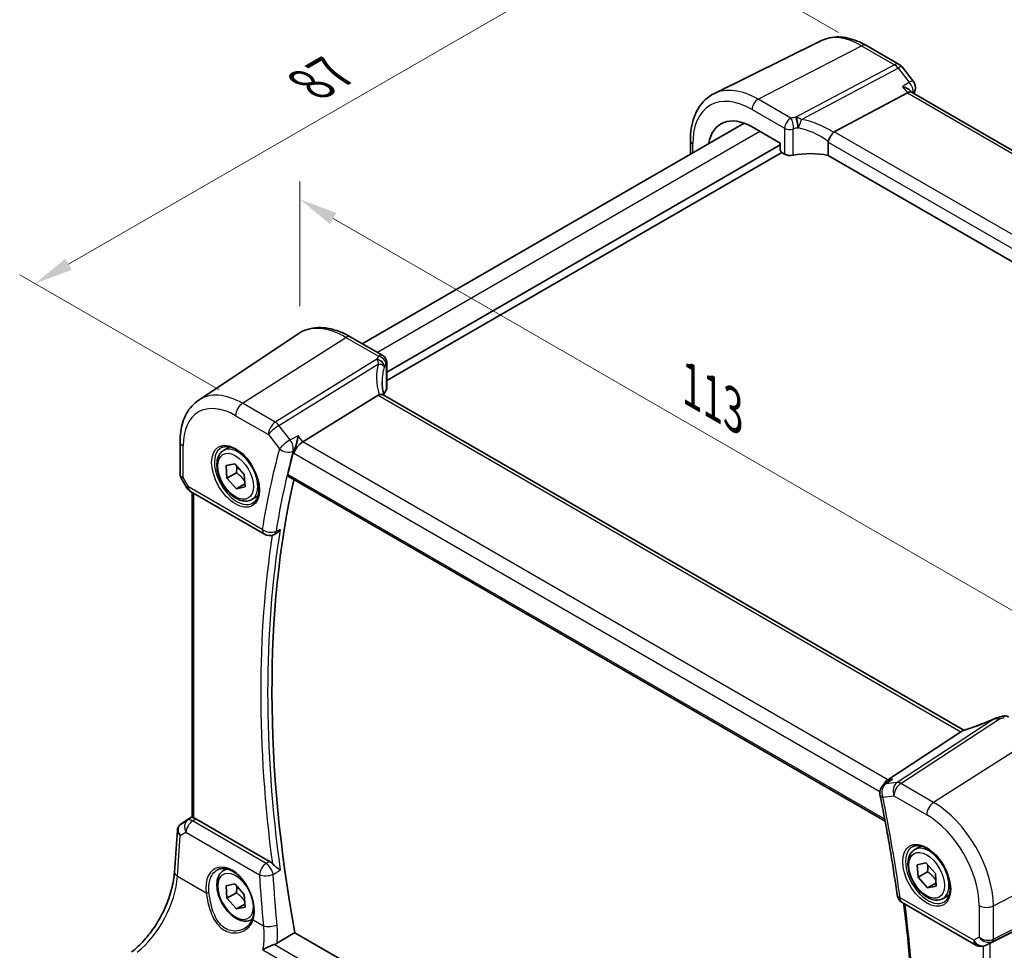
# Model space of a CAD drawing. Units: millimetres. Extents: x 22 to 3385, y 12 to 714.
# Drawn here: x 79 to 175, y 201 to 291 of the extents above; entities that cross this region are included whole.
import ezdxf

# ---------------------------------------------------------------- set-up
doc = ezdxf.new("R2010")
doc.units = ezdxf.units.MM
doc.header["$LTSCALE"] = 1.5
doc.layers.get('Defpoints').update_dxf_attribs({"lineweight": 25})
for name, color, linetype, lineweight in [('Dimension (ISO)', 7, 'Continuous', 18), ('Visible (ISO)', 7, 'Continuous', 35), ('Visible Narrow (ISO)', 7, 'Continuous', 25)]:
    doc.layers.add(name, color=color, linetype=linetype, lineweight=lineweight)
doc.styles.add('Note Text (TK)', font='MS PGothic.ttf')
doc.dimstyles.new('Default - Method 1b (TK)', dxfattribs={"dimscale": 1.5, "dimtxt": 2.5, "dimasz": 2.5, "dimexe": 1, "dimexo": 1.5, "dimgap": 1, "dimtad": 1, "dimtoh": 1, "dimrnd": 1e-08, "dimdsep": 46, "dimtxsty": 'Note Text (TK)', "dimcen": 0.09, "dimdle": 5, "dimclrd": 100, "dimclre": 100, "dimclrt": 7, "dimadec": 1, "dimazin": 1, "dimtfac": 1, "dimtmove": 0, "dimatfit": 3, "dimfxl": 1, "dimtolj": 1, "dimlwd": -1, "dimlwe": -1, "dimarcsym": 0})

# ---------------------------------------------------------------- blocks, each defined once
blk = doc.blocks.new('*D4')
at = {"layer": 'Defpoints', "color": 0}
for p in [(106.273, 274.036), (106.273, 261.057), (184.259, 210.861)]:
    blk.add_point(p, dxfattribs=at)
at = {"layer": 'Dimension (ISO)', "color": 100}
for p, q in [((106.273, 263.655), (106.273, 275.768)), ((181.011, 230.886), (109.521, 272.161)), ((184.259, 213.459), (184.259, 230.743))]:
    blk.add_line(p, q, dxfattribs=at)
for points in [[(109.833, 272.702), (109.208, 271.62), (106.273, 274.036)], [(181.324, 231.427), (180.699, 230.345), (184.259, 229.011)]]:
    blk.add_solid(points, dxfattribs=at)
at = {"layer": 'Dimension (ISO)', "color": 7, "insert": (143.686, 256.322), "char_height": 3.75, "attachment_point": 4, "rotation": 330, "style": 'Note Text (TK)'}
blk.add_mtext('\\A1;{\\Q-30.000;\\W0.816;\\H0.816x; \\fＭＳ Ｐゴシック|b0|i0;\\H3.7310;113}', dxfattribs=at)
blk = doc.blocks.new('*D5')
at = {"layer": 'Defpoints', "color": 0}
for p in [(160.881, 288.948), (80.55, 265.839), (100.703, 254.204)]:
    blk.add_point(p, dxfattribs=at)
at = {"layer": 'Dimension (ISO)', "color": 100}
for p, q in [((158.631, 290.247), (139.228, 301.449)), ((137.481, 298.708), (83.798, 267.714)), ((98.453, 255.503), (79.05, 266.705))]:
    blk.add_line(p, q, dxfattribs=at)
for points in [[(137.168, 299.249), (137.793, 298.167), (140.728, 300.583)], [(83.485, 268.255), (84.11, 267.173), (80.55, 265.839)]]:
    blk.add_solid(points, dxfattribs=at)
at = {"layer": 'Dimension (ISO)', "color": 7, "insert": (106.675, 284.809), "char_height": 3.75, "attachment_point": 4, "rotation": 30, "style": 'Note Text (TK)'}
blk.add_mtext('\\A1;{\\H0.816x;\\Q-30;\\W0.816; \\H3.731;87}', dxfattribs=at)

msp = doc.modelspace()

# ---------------------------------------------------------------- linework, layer by layer
at = {"layer": 'Visible (ISO)'}
for p, q in [((156.9302, 289.4375), (146.5236, 284.2886)), ((161.3438, 288.9771), (164.5293, 287.138)), ((164.815, 286.8906), (165.8976, 285.5155)), ((158.2177, 280.5871), (165.3328, 284.3791)), ((165.7669, 284.425), (165.6919, 284.5202)), ((222.5621, 251.6343), (165.7387, 284.4413)), ((149.4638, 281.4253), (112.3485, 259.9968)), ((150.2372, 281.0598), (152.9783, 279.4773)), ((144.2351, 279.7551), (144.2351, 278.4065)), ((152.9783, 279.4773), (152.9783, 278.8238)), ((157.6311, 279.5861), (157.6311, 278.2956)), ((152.9783, 279.314), (114.7263, 257.2291)), ((153.1197, 278.5791), (114.7263, 256.4126)), ((153.1195, 278.5792), (153.3975, 278.4187)), ((214.0324, 245.7323), (157.6311, 278.2956)), ((96.4478, 254.518), (106.1103, 260.9559)), ((111.1807, 260.6711), (114.3452, 258.8441)), ((114.7263, 258.1741), (114.7263, 255.6495)), ((113.8936, 254.9965), (106.5689, 250.4517)), ((170.8222, 222.4345), (114.3815, 255.0205)), ((94.6397, 250.4655), (94.6397, 247.2762)), ((98.8698, 249.6168), (99.4696, 249.9631)), ((99.1106, 248.1504), (99.9506, 248.3348)), ((99.1927, 246.9283), (99.1106, 248.1504)), ((99.9506, 248.3348), (100.8726, 247.2972)), ((94.7139, 246.9994), (95.2946, 245.9937)), ((100.1119, 247.459), (99.1927, 246.9283)), ((100.1147, 245.8907), (99.1927, 246.9283)), ((100.8726, 247.2972), (100.9547, 246.0751)), ((105.1664, 247.0788), (163.1675, 213.5919)), ((100.9353, 246.3644), (100.1147, 245.8907)), ((100.9547, 246.0751), (100.1147, 245.8907)), ((95.6606, 245.6277), (102.8298, 241.4885)), ((95.8278, 213.9764), (95.8278, 245.5311)), ((101.6198, 244.8537), (102.2196, 245.2)), ((103.7044, 241.4273), (103.8333, 241.4794)), ((170.541, 222.2911), (163.4259, 217.6253)), ((163.5413, 217.4882), (163.0723, 217.159)), ((94.7268, 213.3122), (95.8278, 214.0473)), ((103.3344, 209.6889), (96.1614, 213.8302)), ((94.0956, 208.6512), (94.3751, 212.7238)), ((166.0449, 210.8332), (166.6447, 211.1795)), ((98.8698, 208.792), (99.1582, 208.9585)), ((166.2857, 209.3668), (167.1257, 209.5513)), ((166.3678, 208.1447), (166.2857, 209.3668)), ((167.287, 208.6755), (166.3678, 208.1447)), ((167.1257, 209.5513), (168.0478, 208.5136)), ((167.2899, 207.1071), (166.3678, 208.1447)), ((168.0478, 208.5136), (168.1298, 207.2916)), ((99.1106, 207.3256), (99.9506, 207.51)), ((99.1927, 206.1035), (99.1106, 207.3256)), ((99.9506, 207.51), (100.8726, 206.4724)), ((168.1104, 207.5809), (167.2899, 207.1071)), ((168.1298, 207.2916), (167.2899, 207.1071)), ((183.5519, 206.7937), (173.3685, 201.7424)), ((100.1119, 206.6342), (99.1927, 206.1035)), ((100.1147, 205.0659), (99.1927, 206.1035)), ((100.8726, 206.4724), (100.9547, 205.2503)), ((168.7949, 206.0701), (169.3947, 206.4164)), ((100.9353, 205.5396), (100.1147, 205.0659)), ((100.9547, 205.2503), (100.1147, 205.0659)), ((164.8248, 205.6957), (171.9941, 201.5565)), ((101.6198, 204.0288), (101.6679, 204.0567)), ((163.2448, 169.5882), (105.7923, 202.7585)), ((173.123, 201.6172), (172.9345, 201.5248))]:
    msp.add_line(p, q, dxfattribs=at)
for centre, start, end in [((164.0293, 286.272), 38.213211, 60), ((165.1119, 284.8969), 344.969466, 38.213211), ((96.1606, 246.4937), 210, 240), ((103.3298, 242.3545), 240, 291.99887), ((163.6468, 216.3405), 125.067654, 191.583364), ((165.3248, 206.5617), 187.825515, 240), ((172.4941, 202.4225), 240, 296.132973)]:
    msp.add_arc(centre, 1, start, end, dxfattribs=at)
for centre, major_axis, ratio, start_param, end_param in [((165.1002, 283.6552), (-0.6647, -0.7675), 0.4049701, 3.219372, 3.9524103), ((150.2372, 276.0984), (-3.0382, 5.2624), 0.5773503, 5.4977871, 6.8875838), ((159.1326, 279.3723), (-0.9551, 1.1882), 0.4077635, 6.2060149, 6.3452907), ((153.1199, 278.7425), (-0.1, 0.1732), 0.5789338, 0.7867677, 2.354825), ((156.1588, 275.726), (-4.9986, 0.2157), 0.5463791, 4.4370763, 5.1344138), ((153.9278, 278.6928), (0.7498, -0.0324), 0.5463791, 3.9505674, 5.1344138), ((113.9763, 255.6268), (-0.7497, -0.0359), 0.6067281, 2.7140749, 3.1125231), ((114.8677, 253.816), (-1.0133, 1.1515), 0.4348096, 6.0710661, 6.2103419), ((119.2759, 254.4316), (4.9979, 0.2395), 0.6067281, 2.7140749, 2.8541302), ((106.4103, 249.7706), (0.6647, 0.7675), 0.4049701, 0.9155374, 2.4339738), ((187.4389, 177.0528), (59.8493, -103.662), 0.5773503, 3.66667, 3.6926378), ((188.146, 177.4611), (-59.8056, 103.5863), 0.5773503, 0.5612339, 1.0152381), ((174.2883, 222.2639), (-1.6685, -0.7017), 0.7743441, 4.4785499, 4.5027874), ((172.5957, 226.3142), (4.9857, 0.2493), 0.5651511, 5.0002562, 5.0925752), ((169.6261, 222.2013), (1.069, 0.2823), 0.2323085, 5.6752882, 5.814564), ((163.6585, 216.7184), (0.2082, 1.0047), 0.7002471, 0.6102703, 1.2922083), ((96.1606, 213.0111), (0.4979, -0.8688), 0.5780155, 2.3593436, 2.6271046), ((94.9375, 213.43), (0.361, 0.2281), 0.0367753, 2.1706707, 2.247275), ((173.0339, 201.5477), (0.4999, 0.2676), 0.0332701, 0.8199497, 1.2688372)]:
    msp.add_ellipse(centre, major_axis=major_axis, ratio=ratio, start_param=start_param, end_param=end_param, dxfattribs=at)
for points, knots in [([(161.3438, 288.9771), (161.052, 289.1456), (160.7559, 289.2914), (160.1588, 289.5322), (159.8576, 289.6273), (159.2539, 289.7607), (158.9512, 289.799), (158.3509, 289.8116), (158.0532, 289.7857), (157.4746, 289.664), (157.1939, 289.568), (156.9302, 289.4375)], [1.57079633, 1.57079633, 1.57079633, 1.57079633, 1.72046268, 1.72046268, 1.87012904, 1.87012904, 2.01979539, 2.01979539, 2.16946175, 2.16946175, 2.31912811, 2.31912811, 2.31912811, 2.31912811]), ([(144.2351, 279.7551), (144.2351, 280.1582), (144.2638, 280.5495), (144.3814, 281.2997), (144.4703, 281.6588), (144.7114, 282.3351), (144.8637, 282.6524), (145.2334, 283.2326), (145.4509, 283.4953), (145.9462, 283.9494), (146.2239, 284.1403), (146.5236, 284.2886)], [3.14159265, 3.14159265, 3.14159265, 3.14159265, 3.30608556, 3.30608556, 3.47057847, 3.47057847, 3.63507138, 3.63507138, 3.79956429, 3.79956429, 3.9640572, 3.9640572, 3.9640572, 3.9640572]), ([(164.8703, 284.9666), (164.8721, 284.9661), (164.874, 284.9656), (165.0575, 284.9164), (165.2281, 284.8511), (165.492, 284.7067), (165.5953, 284.6311), (165.677, 284.5387), (165.6846, 284.5295), (165.6919, 284.5202)], [-0.15726589, -0.15726589, -0.15726589, -0.15726589, -0.15666282, -0.15666282, -0.09765528, -0.09765528, -0.04903757, -0.04903757, -0.04373555, -0.04373555, -0.04373555, -0.04373555]), ([(157.6401, 279.653), (157.6582, 279.7181), (157.6842, 279.7883), (157.7479, 279.9329), (157.7847, 280.0059), (157.8741, 280.1648), (157.9272, 280.2483), (158.0387, 280.4052), (158.0958, 280.4759), (158.1493, 280.5341)], [-0.11173277, -0.11173277, -0.11173277, -0.11173277, -0.08594101, -0.08594101, -0.06091763, -0.06091763, -0.03113516, -0.03113516, 0, 0, 0, 0]), ([(111.1807, 260.6711), (110.8315, 260.8727), (110.4783, 261.0435), (109.7698, 261.3167), (109.4144, 261.4192), (108.7082, 261.5486), (108.3572, 261.5754), (107.6699, 261.5453), (107.3336, 261.4882), (106.6927, 261.2863), (106.3885, 261.1413), (106.1103, 260.9559)], [4.71238898, 4.71238898, 4.71238898, 4.71238898, 4.87688189, 4.87688189, 5.0413748, 5.0413748, 5.20586771, 5.20586771, 5.37036062, 5.37036062, 5.53485353, 5.53485353, 5.53485353, 5.53485353]), ([(114.3452, 258.8441), (114.415, 258.8038), (114.4725, 258.7554), (114.5728, 258.6491), (114.6097, 258.592), (114.6664, 258.4848), (114.6837, 258.4361), (114.7077, 258.3522), (114.7143, 258.3168), (114.723, 258.2544), (114.7249, 258.2274), (114.7261, 258.1929), (114.7263, 258.1833), (114.7263, 258.1741)], [-0.0039849063, -0.0039849063, -0.0039849063, -0.0039849063, -0.0034177594, -0.0034177594, -0.0027151831, -0.0027151831, -0.0019168966, -0.0019168966, -0.0011186101, -0.0011186101, -0.0003203236, -0.0003203236, 0.0000065263, 0.0000065263, 0.0000065263, 0.0000065263]), ([(114.4652, 254.9722), (114.4464, 255.042), (114.429, 255.1116), (114.3901, 255.2807), (114.37, 255.38), (114.3356, 255.5769), (114.3213, 255.6746), (114.2985, 255.868), (114.29, 255.9637), (114.2787, 256.1529), (114.2759, 256.2463), (114.2759, 256.3383)], [-1.16114729, -1.16114729, -1.16114729, -1.16114729, -1.12057893, -1.12057893, -1.06216181, -1.06216181, -1.00374469, -1.00374469, -0.94532757, -0.94532757, -0.88691045, -0.88691045, -0.88691045, -0.88691045]), ([(114.3815, 255.0205), (114.3714, 255.0263), (114.3607, 255.0316), (114.3031, 255.0556), (114.248, 255.0651), (114.1232, 255.0642), (114.0547, 255.0538), (113.9826, 255.0345)], [0.055094938, 0.055094938, 0.055094938, 0.055094938, 0.061233626, 0.061233626, 0.086352833, 0.086352833, 0.111691649, 0.111691649, 0.111691649, 0.111691649]), ([(94.6397, 250.4655), (94.6397, 250.8025), (94.6616, 251.1318), (94.7516, 251.7693), (94.8198, 252.0777), (95.0062, 252.6672), (95.1243, 252.9485), (95.4135, 253.4747), (95.5848, 253.7196), (95.9795, 254.1598), (96.203, 254.3549), (96.4478, 254.518)], [6.28318531, 6.28318531, 6.28318531, 6.28318531, 6.43285166, 6.43285166, 6.58251802, 6.58251802, 6.73218438, 6.73218438, 6.88185073, 6.88185073, 7.03151709, 7.03151709, 7.03151709, 7.03151709]), ([(106.1064, 251.0392), (106.1061, 251.0375), (106.1059, 251.0358), (106.0888, 250.9164), (106.0667, 250.7908), (106.0142, 250.5375), (105.9839, 250.4088), (105.9125, 250.1426), (105.8705, 250.0039), (105.7893, 249.7742), (105.752, 249.6804), (105.714, 249.599)], [-0.00060874, -0.00060874, -0.00060874, -0.00060874, 0, 0, 0.04188326, 0.04188326, 0.08203982, 0.08203982, 0.12501599, 0.12501599, 0.15807058, 0.15807058, 0.15807058, 0.15807058]), ([(98.6588, 249.8958), (98.8287, 249.9844), (99.031, 250.0214), (99.4653, 249.9781), (99.6891, 249.911), (100.143, 249.6861), (100.3722, 249.5321), (100.818, 249.1495), (101.0345, 248.9209), (101.4319, 248.4109), (101.6125, 248.1294), (101.9177, 247.5432), (102.0422, 247.2386), (102.2224, 246.6396), (102.2781, 246.3452), (102.3174, 245.7991), (102.3013, 245.5474), (102.2045, 245.11), (102.1237, 244.9255), (101.9432, 244.6777), (101.8551, 244.5946), (101.7559, 244.5315)], [0.8100934, 0.8100934, 0.8100934, 0.8100934, 1.1786249, 1.1786249, 1.500072, 1.500072, 1.809278, 1.809278, 2.1195272, 2.1195272, 2.4314916, 2.4314916, 2.743846, 2.743846, 3.0551027, 3.0551027, 3.3644282, 3.3644282, 3.6760896, 3.6760896, 3.9022956, 3.9022956, 3.9022956, 3.9022956]), ([(101.6198, 244.8537), (101.4714, 244.768), (101.3034, 244.7177), (100.9407, 244.6875), (100.7453, 244.7132), (100.3323, 244.8401), (100.1144, 244.9506), (99.6879, 245.2453), (99.4798, 245.432), (99.0985, 245.8577), (98.9252, 246.0963), (98.6283, 246.6021), (98.5046, 246.869), (98.318, 247.408), (98.2553, 247.6801), (98.2005, 248.2064), (98.2087, 248.4606), (98.3044, 248.9209), (98.3904, 249.1288), (98.6142, 249.4299), (98.7333, 249.538), (98.8698, 249.6168)], [4.0074866, 4.0074866, 4.0074866, 4.0074866, 4.2732809, 4.2732809, 4.5629054, 4.5629054, 4.8910004, 4.8910004, 5.2297112, 5.2297112, 5.5658444, 5.5658444, 5.9004038, 5.9004038, 6.2363193, 6.2363193, 6.5749715, 6.5749715, 6.9045712, 6.9045712, 7.1490792, 7.1490792, 7.1490792, 7.1490792]), ([(94.7139, 246.9994), (94.7046, 247.0155), (94.6959, 247.0325), (94.6801, 247.0677), (94.6731, 247.086), (94.6609, 247.1233), (94.6558, 247.1424), (94.6476, 247.1808), (94.6446, 247.2001), (94.6407, 247.2385), (94.6397, 247.2576), (94.6397, 247.2762)], [-0.95531662, -0.95531662, -0.95531662, -0.95531662, -0.92133293, -0.92133293, -0.88734924, -0.88734924, -0.85336555, -0.85336555, -0.81938185, -0.81938185, -0.78539816, -0.78539816, -0.78539816, -0.78539816]), ([(105.1664, 247.0788), (105.165, 247.0796), (105.1636, 247.0805), (105.1359, 247.098), (105.1167, 247.1255), (105.1008, 247.1951), (105.1029, 247.2363), (105.1129, 247.2789)], [0.036776988, 0.036776988, 0.036776988, 0.036776988, 0.037785998, 0.037785998, 0.056951072, 0.056951072, 0.075075167, 0.075075167, 0.075075167, 0.075075167]), ([(103.8333, 241.4794), (103.8631, 241.4914), (103.8931, 241.5058), (104.0049, 241.567), (104.0855, 241.6269), (104.2375, 241.7686), (104.3093, 241.852), (104.3732, 241.9442), (104.3742, 241.9456), (104.3751, 241.9469)], [-0.078532126, -0.078532126, -0.078532126, -0.078532126, -0.06667195, -0.06667195, -0.033936326, -0.033936326, 0, 0, 0.000519681, 0.000519681, 0.000519681, 0.000519681]), ([(173.7659, 223.555), (173.5673, 223.4651), (173.3657, 223.3769), (172.959, 223.2052), (172.7539, 223.1216), (172.3428, 222.9602), (172.1368, 222.8823), (171.7267, 222.7332), (171.5226, 222.662), (171.119, 222.5273), (170.9195, 222.4637), (170.7236, 222.4043)], [0.62605135, 0.62605135, 0.62605135, 0.62605135, 0.73571513, 0.73571513, 0.84537891, 0.84537891, 0.95504269, 0.95504269, 1.06470646, 1.06470646, 1.17437024, 1.17437024, 1.17437024, 1.17437024]), ([(173.7659, 223.555), (173.7856, 223.5639), (173.8055, 223.5726), (173.8461, 223.5896), (173.8667, 223.5978), (173.909, 223.614), (173.9307, 223.6218), (173.9758, 223.6372), (173.9991, 223.6448), (174.0488, 223.6595), (174.075, 223.6666), (174.104, 223.6736)], [0.00611156, 0.00611156, 0.00611156, 0.00611156, 0.010519532, 0.010519532, 0.014927504, 0.014927504, 0.019335476, 0.019335476, 0.023743448, 0.023743448, 0.02815142, 0.02815142, 0.02815142, 0.02815142]), ([(175.1913, 223.7145), (175.1434, 223.7422), (175.0954, 223.7632), (175.0024, 223.7945), (174.9573, 223.8048), (174.8712, 223.8178), (174.8301, 223.8204), (174.7518, 223.82), (174.7145, 223.817), (174.6433, 223.8067), (174.6094, 223.7994), (174.5768, 223.7903)], [0.0367366372, 0.0367366372, 0.0367366372, 0.0367366372, 0.037631535, 0.037631535, 0.0385264328, 0.0385264328, 0.0394213307, 0.0394213307, 0.0403162285, 0.0403162285, 0.0412111263, 0.0412111263, 0.0412111263, 0.0412111263]), ([(163.8885, 217.6787), (163.8866, 217.6779), (163.8847, 217.6772), (163.7628, 217.6259), (163.6474, 217.5628), (163.5413, 217.4882)], [-0.157265889, -0.157265889, -0.157265889, -0.157265889, -0.156662823, -0.156662823, -0.117634592, -0.117634592, -0.117634592, -0.117634592]), ([(162.6672, 216.1397), (162.8014, 215.4849), (162.9311, 214.8313), (163.1811, 213.5269), (163.3015, 212.876), (163.5331, 211.5773), (163.6443, 210.9294), (163.8574, 209.6369), (163.9592, 208.9922), (164.1537, 207.7063), (164.2462, 207.065), (164.3341, 206.4255)], [2.87933187, 2.87933187, 2.87933187, 2.87933187, 2.897644309, 2.897644309, 2.915956748, 2.915956748, 2.934269186, 2.934269186, 2.952581625, 2.952581625, 2.970894064, 2.970894064, 2.970894064, 2.970894064]), ([(95.9743, 213.9091), (95.9727, 213.9095), (95.9711, 213.9099), (95.9237, 213.9224), (95.8861, 213.9349), (95.8388, 213.9569), (95.8279, 213.9667), (95.8278, 213.9764)], [0.235721597, 0.235721597, 0.235721597, 0.235721597, 0.236414062, 0.236414062, 0.256929693, 0.256929693, 0.276698308, 0.276698308, 0.276698308, 0.276698308]), ([(94.3751, 212.7238), (94.3781, 212.7675), (94.3848, 212.8118), (94.4065, 212.8999), (94.4215, 212.9437), (94.4598, 213.0282), (94.483, 213.0689), (94.5366, 213.145), (94.567, 213.1804), (94.6328, 213.2442), (94.6681, 213.2727), (94.705, 213.2975)], [-0.7474719, -0.7474719, -0.7474719, -0.7474719, -0.62076293, -0.62076293, -0.49405396, -0.49405396, -0.36734499, -0.36734499, -0.24063602, -0.24063602, -0.11392705, -0.11392705, -0.11392705, -0.11392705]), ([(168.7949, 206.0701), (168.6465, 205.9844), (168.4785, 205.9341), (168.1159, 205.9039), (167.9205, 205.9297), (167.5074, 206.0565), (167.2895, 206.167), (166.863, 206.4617), (166.6549, 206.6484), (166.2736, 207.0741), (166.1003, 207.3127), (165.8034, 207.8185), (165.6797, 208.0854), (165.4931, 208.6244), (165.4305, 208.8965), (165.3756, 209.4228), (165.3838, 209.677), (165.4796, 210.1373), (165.5656, 210.3453), (165.7894, 210.6463), (165.9084, 210.7544), (166.0449, 210.8332)], [4.0074866, 4.0074866, 4.0074866, 4.0074866, 4.2732809, 4.2732809, 4.5629054, 4.5629054, 4.8910004, 4.8910004, 5.2297112, 5.2297112, 5.5658444, 5.5658444, 5.9004038, 5.9004038, 6.2363193, 6.2363193, 6.5749715, 6.5749715, 6.9045712, 6.9045712, 7.1490792, 7.1490792, 7.1490792, 7.1490792]), ([(165.834, 211.1122), (166.0038, 211.2008), (166.2061, 211.2378), (166.6404, 211.1945), (166.8643, 211.1274), (167.3182, 210.9025), (167.5473, 210.7485), (167.9931, 210.3659), (168.2097, 210.1373), (168.6071, 209.6274), (168.7876, 209.3458), (169.0928, 208.7597), (169.2174, 208.455), (169.3975, 207.856), (169.4533, 207.5616), (169.4926, 207.0156), (169.4765, 206.7638), (169.3797, 206.3264), (169.2988, 206.1419), (169.1184, 205.8941), (169.0303, 205.811), (168.9311, 205.7479)], [0.8100934, 0.8100934, 0.8100934, 0.8100934, 1.1786249, 1.1786249, 1.500072, 1.500072, 1.809278, 1.809278, 2.1195272, 2.1195272, 2.4314916, 2.4314916, 2.743846, 2.743846, 3.0551027, 3.0551027, 3.3644282, 3.3644282, 3.6760896, 3.6760896, 3.9022956, 3.9022956, 3.9022956, 3.9022956]), ([(103.3344, 209.6889), (103.4265, 209.6357), (103.5178, 209.5623), (103.6056, 209.4698), (103.6082, 209.467), (103.6108, 209.4642)], [0, 0, 0, 0, 0.039092871, 0.039092871, 0.04030069, 0.04030069, 0.04030069, 0.04030069]), ([(89.9261, 200.8876), (90.3334, 201.1922), (90.7476, 201.5729), (91.5429, 202.4548), (91.9239, 202.9558), (92.6151, 204.0337), (92.9253, 204.6106), (93.4468, 205.7882), (93.658, 206.3889), (93.9645, 207.5584), (94.0596, 208.127), (94.0956, 208.6512)], [-1.4835299, -1.4835299, -1.4835299, -1.4835299, -1.2042772, -1.2042772, -0.9250245, -0.9250245, -0.6457718, -0.6457718, -0.3665191, -0.3665191, -0.0872665, -0.0872665, -0.0872665, -0.0872665]), ([(101.6198, 204.0288), (101.4714, 203.9432), (101.3034, 203.8928), (100.9407, 203.8627), (100.7453, 203.8884), (100.3323, 204.0152), (100.1144, 204.1258), (99.6879, 204.4205), (99.4798, 204.6072), (99.0985, 205.0329), (98.9252, 205.2715), (98.6283, 205.7772), (98.5046, 206.0441), (98.318, 206.5832), (98.2553, 206.8552), (98.2005, 207.3816), (98.2087, 207.6358), (98.3044, 208.096), (98.3904, 208.304), (98.6142, 208.6051), (98.7333, 208.7132), (98.8698, 208.792)], [4.0074866, 4.0074866, 4.0074866, 4.0074866, 4.2732809, 4.2732809, 4.5629054, 4.5629054, 4.8910004, 4.8910004, 5.2297112, 5.2297112, 5.5658444, 5.5658444, 5.9004038, 5.9004038, 6.2363193, 6.2363193, 6.5749715, 6.5749715, 6.9045712, 6.9045712, 7.1490792, 7.1490792, 7.1490792, 7.1490792]), ([(98.2731, 208.8697), (98.3659, 208.9182), (98.4652, 208.9532), (98.6734, 208.9952), (98.7821, 209.0027), (99.0035, 208.9903), (99.1156, 208.9718), (99.3418, 208.9099), (99.4555, 208.8676), (99.6832, 208.76), (99.7971, 208.6952), (100.0231, 208.5443), (100.1351, 208.4583), (100.3547, 208.2667), (100.4622, 208.1611), (100.67, 207.9327), (100.7702, 207.8098), (100.9606, 207.5498), (101.0507, 207.4127), (101.2184, 207.1275), (101.296, 206.9795), (101.4362, 206.6766), (101.499, 206.5216), (101.6079, 206.209), (101.6541, 206.0513), (101.7288, 205.7375), (101.7573, 205.5814), (101.796, 205.2751), (101.8062, 205.1248), (101.8084, 204.8343), (101.8005, 204.6939), (101.7644, 204.4065), (101.7335, 204.2616), (101.692, 204.1282)], [-0.7585989, -0.7585989, -0.7585989, -0.7585989, -0.5804965, -0.5804965, -0.4068291, -0.4068291, -0.2423971, -0.2423971, -0.0840269, -0.0840269, 0.0716529, 0.0716529, 0.2265211, 0.2265211, 0.3814355, 0.3814355, 0.5367179, 0.5367179, 0.6924312, 0.6924312, 0.8485162, 0.8485162, 1.0048546, 1.0048546, 1.1612989, 1.1612989, 1.3176961, 1.3176961, 1.4739276, 1.4739276, 1.6299918, 1.6299918, 1.8097393, 1.8097393, 1.8097393, 1.8097393]), ([(104.3751, 208.8178), (104.3742, 208.8186), (104.3732, 208.8195), (104.3093, 208.8736), (104.2375, 208.9314), (104.0855, 209.0522), (104.0049, 209.1158), (103.8504, 209.2421), (103.7762, 209.3045), (103.6731, 209.4006), (103.6407, 209.4323), (103.6108, 209.4642)], [-0.15178722, -0.15178722, -0.15178722, -0.15178722, -0.15127572, -0.15127572, -0.11787368, -0.11787368, -0.08565343, -0.08565343, -0.05718947, -0.05718947, -0.0433963, -0.0433963, -0.0433963, -0.0433963]), ([(164.966, 205.6141), (165.231, 203.5524), (165.4469, 201.5102), (165.8005, 197.2213), (165.9251, 194.9807), (166.049, 190.5681), (166.0482, 188.396), (165.9213, 184.1302), (165.7952, 182.0364), (165.4187, 177.9398), (165.1685, 175.9368), (164.8568, 173.982)], [2.98264484, 2.98264484, 2.98264484, 2.98264484, 3.04196663, 3.04196663, 3.10865635, 3.10865635, 3.17534608, 3.17534608, 3.2420358, 3.2420358, 3.30861905, 3.30861905, 3.30861905, 3.30861905]), ([(101.692, 204.1282), (101.6684, 204.0522), (101.6394, 203.9786), (101.5712, 203.8369), (101.5321, 203.7689), (101.4447, 203.6391), (101.3964, 203.5774), (101.2914, 203.461), (101.2347, 203.4064), (101.1143, 203.3049), (101.0504, 203.2581), (100.9835, 203.2156)], [0, 0, 0, 0, 0.03513987, 0.03513987, 0.07027974, 0.07027974, 0.10541961, 0.10541961, 0.14055949, 0.14055949, 0.17569936, 0.17569936, 0.17569936, 0.17569936]), ([(103.7739, 201.5965), (103.6586, 201.5596), (103.5394, 201.5155), (103.2885, 201.4136), (103.1573, 201.3548), (102.9082, 201.2338), (102.7894, 201.1706), (102.6821, 201.1076), (102.6808, 201.1068), (102.6795, 201.1061)], [0, 0, 0, 0, 0.03776899, 0.03776899, 0.08121889, 0.08121889, 0.12629067, 0.12629067, 0.12684215, 0.12684215, 0.12684215, 0.12684215])]:
    msp.add_open_spline(points, degree=3, knots=knots, dxfattribs=at)
for points, degree in [([(166.0777, 284.6375), (166.0473, 284.5245), (166.0172, 284.4112), (165.9873, 284.2978)], 3), ([(157.6401, 279.653), (157.6341, 279.6314), (157.6311, 279.6089), (157.6311, 279.5861)], 3), ([(105.714, 249.599), (105.686, 249.539), (105.6649, 249.4814), (105.6509, 249.4288)], 3), ([(170.7236, 222.4043), (170.6846, 222.3925), (170.6462, 222.3712), (170.6094, 222.341)], 3), ([(104.0599, 201.7243), (104.9267, 202.2417), (105.7923, 202.7585)], 2), ([(103.7739, 201.5965), (103.8778, 201.6297), (103.9743, 201.6731), (104.0599, 201.7243)], 3), ([(173.123, 201.6172), (173.14, 201.6256), (173.1571, 201.6343), (173.1741, 201.6431)], 3)]:
    msp.add_open_spline(points, degree=degree, dxfattribs=at)
for points, weights in [([(100.1502, 248.1102), (100.1683, 247.8288), (100.1119, 247.459)], [1.07734321559, 1.07661162325, 1]), ([(100.1119, 247.459), (100.634, 247.0868), (100.9176, 246.6271)], [1, 1.1299117559, 1.04163339433]), ([(167.3253, 209.3267), (167.3435, 209.0452), (167.287, 208.6755)], [1.07734321559, 1.07661162325, 1]), ([(167.287, 208.6755), (167.8091, 208.3032), (168.0928, 207.8436)], [1, 1.1299117559, 1.04163339433]), ([(100.1502, 207.2854), (100.1683, 207.0039), (100.1119, 206.6342)], [1.07734321559, 1.07661162325, 1]), ([(100.1119, 206.6342), (100.634, 206.262), (100.9176, 205.8023)], [1, 1.1299117559, 1.04163339433])]:
    msp.add_rational_spline(points, weights, degree=2, dxfattribs=at)
at = {"layer": 'Visible Narrow (ISO)'}
for p, q in [((150.8325, 283.7545), (160.8808, 288.9479)), ((160.8808, 288.9479), (164.0663, 287.1087)), ((164.0663, 287.1087), (154.4796, 281.9995)), ((155.0393, 281.7782), (164.4296, 286.7828)), ((164.4296, 286.7828), (165.5122, 285.4077)), ((164.8703, 284.9666), (165.3328, 284.3791)), ((165.3328, 284.3791), (222.1898, 251.5527)), ((154.0082, 281.9211), (150.8325, 283.7545)), ((150.2372, 282.7585), (153.3975, 280.934)), ((150.9984, 280.6204), (113.813, 259.1513)), ((153.3975, 280.934), (153.3975, 278.4187)), ((154.2188, 278.3059), (154.2188, 280.8411)), ((214.8651, 247.8817), (158.2177, 280.5871)), ((157.6311, 279.5861), (214.2612, 246.8907)), ((144.4694, 278.5418), (144.4694, 279.4285)), ((100.7027, 254.204), (110.7511, 260.6135)), ((110.7511, 260.6135), (113.9267, 258.78)), ((113.7573, 258.4885), (103.8882, 252.3649)), ((104.2515, 252.039), (113.9184, 258.0371)), ((114.6675, 258.0061), (114.6675, 255.4709)), ((113.8936, 254.9965), (170.541, 222.2911)), ((103.8882, 252.3649), (100.7027, 254.204)), ((100.0326, 253.0018), (103.2181, 251.1626)), ((105.3341, 250.6638), (104.2515, 252.039)), ((103.2181, 251.1626), (104.3007, 249.7875)), ((106.5689, 250.4517), (106.1064, 251.0392)), ((94.9326, 246.9876), (94.9326, 250.0573)), ((163.4259, 217.6253), (106.5689, 250.4517)), ((105.6509, 249.4288), (105.7032, 249.3624)), ((105.7032, 249.3624), (162.6566, 216.4803)), ((95.4535, 246.0854), (94.9326, 246.9876)), ((163.1317, 213.7816), (105.1128, 247.2788)), ((95.2946, 245.9937), (95.4535, 246.0854)), ((102.6227, 241.9463), (95.4535, 246.0854)), ((95.9743, 213.9091), (95.9743, 245.4466)), ((173.7194, 223.5109), (164.3291, 217.3531)), ((164.6924, 217.2595), (174.2791, 223.5462)), ((177.9262, 221.8299), (167.8779, 215.4204)), ((164.3291, 217.3531), (163.2465, 217.2281)), ((163.8885, 217.6787), (163.4259, 217.6253)), ((167.8779, 215.4204), (164.6924, 217.2595)), ((162.9397, 215.9323), (164.0223, 216.0573)), ((164.0223, 216.0573), (167.2078, 214.2182)), ((95.3741, 213.689), (94.7163, 213.3047)), ((94.7363, 213.3181), (95.8278, 214.0469)), ((95.8278, 213.9893), (95.3741, 213.689)), ((95.8488, 213.6233), (96.1614, 213.8302)), ((103.0031, 209.4928), (95.8488, 213.6233)), ((94.6595, 212.1907), (95.206, 212.51)), ((95.206, 212.51), (102.3604, 208.3794)), ((94.3888, 208.2472), (94.6595, 212.1907)), ((173.684, 205.3639), (184.259, 210.8612)), ((94.3888, 208.2472), (97.175, 206.6385)), ((173.5806, 201.8967), (184.1556, 207.1422)), ((184.259, 207.3708), (173.684, 202.1253)), ((171.787, 202.0143), (164.6177, 206.1535)), ((172.3078, 205.3847), (172.3078, 202.315)), ((173.684, 202.1253), (173.684, 205.3639)), ((101.7421, 204.0017), (102.7394, 203.4259)), ((172.3078, 202.315), (171.787, 202.0143)), ((102.6795, 201.1061), (162.5324, 166.55)), ((162.5822, 167.6435), (103.7739, 201.5965)), ((172.6804, 201.44), (172.6804, 169.6228)), ((172.9564, 201.5363), (173.5806, 201.8967)), ((173.1741, 201.6431), (172.9564, 201.5363)), ((173.3685, 169.3841), (173.3685, 201.7424))]:
    msp.add_line(p, q, dxfattribs=at)
for centre, major_axis, ratio, start_param, end_param in [((160.8808, 282.2435), (-4.1056, 7.1111), 0.5773503, 5.4977871, 6.2461189), ((160.8438, 288.1111), (0.5, 0.866), 0.5773503, 0, 0.7330383), ((164.0293, 286.272), (0.5, 0.866), 0.5773503, 0, 0.7330383), ((164.0293, 286.272), (0.4703, -0.8825), 0.61508, 1.8364015, 2.3760618), ((164.0293, 286.272), (0.7857, 0.6186), 0.1980295, 0, 0.8885969), ((165.1119, 284.8969), (0.7857, 0.6186), 0.1980295, 0, 0.8885969), ((165.1119, 284.8969), (0.5663, -0.8242), 0.6312325, 0.5333458, 1.7663149), ((150.2372, 276.0984), (-4.0785, 7.0641), 0.5773503, 5.4977871, 7.0685835), ((150.8325, 276.4421), (-4.4779, 7.756), 0.5773503, 5.4977871, 6.2461189), ((165.1119, 284.8969), (0.9658, -0.2593), 0.7072951, 5.810461, 6.2831853), ((150.8029, 283.0851), (0.4, 0.6928), 0.5773503, 0.7330383, 2.3561945), ((156.1865, 278.9439), (-5.7484, 0.2481), 0.5463791, 5.037367, 5.1245123), ((153.9804, 281.2935), (-0.1426, 0.7363), 0.3368376, 4.0731219, 5.6641483), ((154.4518, 281.3719), (-0.1039, 0.7428), 0.2688773, 4.0848933, 5.680045), ((154.4802, 281.3755), (0.0843, -0.7452), 0.2802414, 0.9501953, 2.4955963), ((156.479, 276.2368), (-4.9641, 4.5599), 0.6578302, 4.9638214, 5.5067878), ((153.9278, 281.2401), (-0.75, 0), 0.5773503, 0.7853982, 1.9692445), ((156.1588, 278.3163), (4.9982, -0.2463), 0.5416253, 1.898881, 1.9860263), ((156.1588, 275.8282), (-4.1158, 4.486), 0.6328467, 5.0154371, 5.6124557), ((145.0351, 279.7551), (-0.8, 0), 0.5773503, 0, 0.7853982), ((110.7511, 253.3011), (-4.4779, 7.756), 0.5773503, 5.4977871, 6.3202517), ((110.7807, 259.9783), (0.4, 0.6928), 0.5773503, 0, 0.837758), ((119.2481, 257.6175), (5.7476, 0.2755), 0.6067281, 2.7239764, 2.8111217), ((113.7851, 257.893), (0.6698, -0.3375), 0.752099, 0.3766184, 1.9717701), ((113.7763, 257.8751), (0.677, -0.3227), 0.7362766, 0.3599679, 1.9053689), ((113.9545, 258.1845), (0.6259, -0.4132), 0.7268807, 0.4672237, 2.0582501), ((119.5369, 254.9083), (-4.648, 4.7734), 0.7268156, 0.3903574, 0.9333238), ((119.2759, 254.5338), (-3.743, 4.7327), 0.7004732, 0.4286059, 0.7248462), ((119.2759, 257.022), (-4.9971, -0.2778), 0.6109649, 5.8606911, 5.9478364), ((113.9763, 258.1741), (0.75, 0), 0.5773503, 5.8847371, 6.2831853), ((100.7027, 247.4997), (-4.1056, 7.1111), 0.5773503, 5.4977871, 6.3202517), ((100.0326, 247.1128), (-3.6063, 6.2462), 0.5773503, 5.4977871, 7.0685835), ((100.7397, 253.41), (-0.5, -0.866), 0.5773503, 3.9793507, 5.4977871), ((103.9252, 251.5709), (-0.5, -0.866), 0.5773503, 3.9793507, 5.4977871), ((103.9252, 251.5709), (0.7857, 0.6186), 0.1980295, 0.9933167, 2.5117531), ((103.9252, 251.5709), (-0.5272, 0.8497), 0.5379169, 4.9400358, 5.4796962), ((95.6397, 250.4655), (-1, 0), 0.5773503, 0, 0.7853982), ((100.1691, 247.1916), (1.549, -2.683), 0.5773503, 3.1168974, 6.3078805), ((100.2448, 247.2352), (1.375, -2.3816), 0.5773503, 0, 3.1415927), ((186.7318, 176.6446), (60.3512, -104.5314), 0.5773503, 3.66473, 3.7562922), ((105.0078, 250.1958), (-0.7857, -0.6186), 0.1980295, 4.1349093, 5.6533458), ((105.0078, 250.1958), (0.9658, -0.2593), 0.7072951, 4.0972862, 5.580816), ((105.0078, 250.1958), (-0.4372, 0.8994), 0.518577, 3.7050591, 4.994428), ((187.3773, 177.0172), (-59.8531, 103.6686), 0.5773503, 0.5231374, 0.6146996), ((95.6397, 247.3958), (0.9977, 0.1502), 0.4496811, 3.0739882, 3.8593863), ((95.6397, 247.3958), (-0.9274, -0.3934), 0.1666502, 0.0205019, 0.6359816), ((96.1606, 246.4937), (-0.5, -0.866), 0.5773503, 5.4977871, 6.2831853), ((187.4389, 177.0528), (60.0784, -104.0588), 0.5773503, 3.7638156, 4.0906718), ((103.3298, 242.3545), (-0.9869, 0.1612), 0.6670342, 0.886618, 2.3701479), ((103.3298, 242.3545), (-0.5, -0.866), 0.5773503, 5.4977871, 6.2831853), ((187.7616, 177.2392), (-59.8293, 103.6274), 0.5773503, 0.6150316, 0.9557647), ((103.3298, 242.3545), (0.3746, -0.9272), 0.5815199, 0, 0.6925022), ((172.2797, 224.4572), (5.7747, 2.3483), 0.230456, 4.326834, 4.8698004), ((174.2785, 222.9442), (-0.1745, 0.7294), 0.1951771, 5.6588454, 6.2831853), ((174.3069, 222.9507), (-0.1605, 0.7326), 0.2153702, 5.612712, 6.2831853), ((172.5722, 226.8308), (5.7476, 0.2755), 0.6067281, 4.9847208, 5.0718661), ((174.7783, 223.0679), (-0.2015, 0.7224), 0.2810905, 5.5987089, 6.2831853), ((164.7295, 216.4655), (-0.1147, 0.9934), 0.792118, 0.3827825, 1.901219), ((164.7295, 216.4655), (0.5, 0.866), 0.5773503, 0.837758, 2.3561945), ((164.7295, 216.4655), (-0.5484, 0.8362), 0.554654, 5.4659951, 6.0056555), ((163.6468, 216.3405), (-0.1147, 0.9934), 0.792118, 0.3827825, 1.901219), ((163.6468, 216.3405), (-0.5745, 0.8185), 0.6245324, 5.9869716, 6.2831853), ((163.6468, 216.3405), (-0.9796, -0.2008), 0.407922, 0, 0.6845888), ((80.5086, 237.9725), (-60.3512, 104.5314), 0.5773503, 4.0976894, 4.1892516), ((167.9149, 214.6264), (-0.5, -0.866), 0.5773503, 3.9793507, 5.4977871), ((167.8779, 208.7161), (-4.1056, 7.1111), 0.5773503, 3.9269908, 5.4977871), ((95.9104, 212.8455), (-0.5045, 0.8634), 0.7791599, 0.0482238, 1.5050931), ((95.9104, 212.8455), (0.5, 0.866), 0.5773503, 0.8726646, 2.268928), ((95.9104, 212.8455), (-0.5519, 0.8339), 0.5170966, 5.4637586, 6.2478757), ((167.2078, 208.3292), (3.6063, -6.2462), 0.5773503, 0.7853982, 2.3561945), ((95.3639, 212.5262), (-0.974, 0.2815), 0.6246842, 0.1342027, 0.9575271), ((95.3639, 212.5262), (-0.7468, 0.6938), 0.7416455, 6.1110064, 7.5678757), ((94.9844, 212.8829), (-0.2795, 0.4146), 0.6620226, 6.2428584, 6.2831853), ((95.1373, 213.5538), (0.5234, 0.3253), 0.0283293, 2.4258598, 2.4876264), ((95.0045, 212.8963), (-0.2776, 0.4158), 0.5941197, 6.2456118, 6.2831853), ((167.3443, 208.408), (1.549, -2.683), 0.5773503, 3.1168974, 6.3078805), ((167.4199, 208.4517), (1.375, -2.3816), 0.5773503, 0, 3.1415927), ((95.0932, 208.5827), (-0.9977, 0.0685), 0.5221913, 0, 0.8233244), ((99.5073, 205.9905), (-1.4206, 3.0127), 0.6252354, 3.7399979, 7.3594765), ((100.2448, 206.4104), (-1.375, 2.3816), 0.5773503, 6.0027793, 6.2831853), ((103.0648, 208.7149), (-0.5, -0.866), 0.5773503, 4.0142573, 5.4105207), ((103.0648, 208.7149), (0.5096, -0.8604), 0.4811609, 0.9536353, 2.347119), ((90.087, 205.9064), (2.9707, 5.7877), 0.5415031, 3.9874958, 5.3837592), ((100.0326, 206.2879), (1.225, -2.1218), 0.5773503, 1.3029706, 7.2948272), ((103.0648, 208.7149), (0.9982, 0.0594), 0.4243499, 3.904118, 5.3731475), ((187.7008, 176.5216), (51.5342, -109.2938), 0.6252338, 4.1423328, 4.1873318), ((97.3159, 206.7056), (0.1987, 0.023), 0.3738781, 3.8817176, 5.3968524), ((165.3248, 206.5617), (-0.9907, -0.1362), 0.4708843, 0, 0.7134516), ((165.3248, 206.5617), (-0.5, -0.866), 0.5773503, 5.4977871, 6.2831853), ((81.2157, 238.3808), (-60.0784, 104.0588), 0.5773503, 3.7633098, 4.0865394), ((173.0149, 205.7929), (-1, 0), 0.5773503, 0.7853982, 2.3038346), ((100.2448, 206.4104), (1.375, -2.3816), 0.5773503, 0, 0.0363954), ((101.883, 204.0688), (-0.191, 0.0594), 0.6461845, 0, 0.9606424), ((103.4438, 203.7615), (-0.9957, -0.093), 0.394575, 0.7487209, 2.2139015), ((172.4941, 202.4225), (0.5, -0.866), 0.8164966, 4.712389, 6.2308254), ((172.4941, 202.4225), (-0.5, -0.866), 0.5773503, 5.4977871, 6.2831853), ((173.0149, 202.7232), (-0.9884, 0.2242), 0.6785192, 0.9381155, 2.4565519), ((173.0149, 202.7232), (0.7629, -0.6767), 0.7852134, 4.4565006, 5.9749371), ((173.3495, 202.3398), (0.2222, -0.4479), 0.5587275, 0.0364416, 0.8207045), ((172.4941, 202.4225), (0.4405, -0.8978), 0.6331079, 0, 0.0390457)]:
    msp.add_ellipse(centre, major_axis=major_axis, ratio=ratio, start_param=start_param, end_param=end_param, dxfattribs=at)
for centre, major_axis in [((100.0326, 247.1128), (-1.649, 2.8561)), ((100.0326, 247.1128), (-1.225, 2.1218)), ((167.2078, 208.3292), (-1.649, 2.8561)), ((167.2078, 208.3292), (-1.225, 2.1218))]:
    msp.add_ellipse(centre, major_axis=major_axis, ratio=0.5773503, dxfattribs=at)
for points in [[(165.5122, 285.4077), (165.2982, 285.2606), (165.0842, 285.1136), (164.8703, 284.9666)], [(154.5386, 281.9848), (154.5189, 281.9902), (154.4992, 281.9951), (154.4796, 281.9995)], [(154.6745, 280.9584), (154.6827, 280.9595), (154.6909, 280.9605), (154.6991, 280.9614)], [(113.7573, 258.4885), (113.7643, 258.4768), (113.7713, 258.4646), (113.7784, 258.4519)], [(114.4937, 257.7487), (114.4962, 257.7541), (114.4987, 257.7593), (114.5013, 257.7644)], [(106.1064, 251.0392), (105.849, 250.9141), (105.5915, 250.789), (105.3341, 250.6638)], [(105.6265, 249.5565), (105.6489, 249.5674), (105.6714, 249.5783), (105.6938, 249.5892)], [(105.714, 249.599), (105.7073, 249.5958), (105.7005, 249.5925), (105.6938, 249.5892)], [(104.0286, 241.8067), (104.0065, 241.7978), (103.9844, 241.7889), (103.9624, 241.78)], [(104.0286, 241.8067), (104.1441, 241.8535), (104.2596, 241.9002), (104.3751, 241.9469)], [(173.7659, 223.555), (173.7481, 223.547), (173.7326, 223.5322), (173.7194, 223.5109)], [(174.2202, 223.5559), (174.2398, 223.553), (174.2595, 223.5498), (174.2791, 223.5462)], [(163.2465, 217.2281), (163.4605, 217.3783), (163.6745, 217.5285), (163.8885, 217.6787)], [(103.3344, 209.6889), (103.224, 209.6235), (103.1136, 209.5581), (103.0031, 209.4928)], [(104.3751, 208.8178), (104.2596, 208.7495), (104.1441, 208.6812), (104.0286, 208.6129)], [(103.6973, 208.4169), (103.8077, 208.4822), (103.9181, 208.5476), (104.0286, 208.6129)], [(104.0703, 203.5028), (103.9175, 205.1504), (103.7931, 206.789), (103.6973, 208.4169)], [(104.0599, 201.7243), (104.1204, 202.3305), (104.1235, 202.9293), (104.0703, 203.5028)]]:
    msp.add_open_spline(points, degree=3, dxfattribs=at)
for points, knots in [([(154.0082, 281.9211), (153.9395, 281.8875), (153.8703, 281.8398), (153.7046, 281.6906), (153.612, 281.5733), (153.4854, 281.3405), (153.4433, 281.2312), (153.405, 281.0592), (153.3975, 280.9944), (153.3975, 280.934)], [-0.0412111263, -0.0412111263, -0.0412111263, -0.0412111263, -0.0392868343, -0.0392868343, -0.0363841244, -0.0363841244, -0.0341512707, -0.0341512707, -0.0327557371, -0.0327557371, -0.0327557371, -0.0327557371]), ([(155.0393, 281.7782), (154.995, 281.8039), (154.9497, 281.8278), (154.8578, 281.8718), (154.8112, 281.8919), (154.7214, 281.927), (154.6786, 281.9422), (154.6343, 281.9564), (154.6188, 281.9614), (154.603, 281.9663), (154.5711, 281.9757), (154.555, 281.9803), (154.5386, 281.9848)], [-0.000143578, -0.000143578, -0.000143578, -0.000143578, 0.008066083, 0.008066083, 0.016134951, 0.016134951, 0.023192099, 0.023192099, 0.023192099, 0.025671759, 0.025671759, 0.02815142, 0.02815142, 0.02815142, 0.02815142]), ([(154.6991, 280.9614), (154.7155, 280.9878), (154.731, 281.0142), (154.7605, 281.0668), (154.7744, 281.093), (154.7878, 281.119), (154.8258, 281.1931), (154.8587, 281.2659), (154.9217, 281.417), (154.9505, 281.4947), (155.0008, 281.643), (155.022, 281.7135), (155.0393, 281.7782)], [-0.02815142, -0.02815142, -0.02815142, -0.02815142, -0.025671759, -0.025671759, -0.023192099, -0.023192099, -0.023192099, -0.016134951, -0.016134951, -0.008066083, -0.008066083, 0.000143578, 0.000143578, 0.000143578, 0.000143578]), ([(154.2188, 280.8411), (154.2188, 280.8448), (154.2194, 280.8488), (154.2222, 280.8589), (154.2254, 280.865), (154.2348, 280.8775), (154.2418, 280.8834), (154.2542, 280.89), (154.2594, 280.8918), (154.2645, 280.8928)], [0.0327557371, 0.0327557371, 0.0327557371, 0.0327557371, 0.0341512707, 0.0341512707, 0.0363841244, 0.0363841244, 0.0392868343, 0.0392868343, 0.0412111263, 0.0412111263, 0.0412111263, 0.0412111263]), ([(113.7784, 258.4519), (113.7844, 258.4414), (113.79, 258.4307), (113.8008, 258.4091), (113.806, 258.3981), (113.8109, 258.387), (113.8251, 258.3555), (113.8377, 258.3228), (113.8628, 258.2504), (113.875, 258.2103), (113.8978, 258.1265), (113.9085, 258.0826), (113.9184, 258.0371)], [0, 0, 0, 0, 0.00247966, 0.00247966, 0.00495932, 0.00495932, 0.00495932, 0.012016468, 0.012016468, 0.020085336, 0.020085336, 0.028294997, 0.028294997, 0.028294997, 0.028294997]), ([(114.3452, 258.8441), (114.3004, 258.8699), (114.2486, 258.8815), (114.1095, 258.8756), (114.0176, 258.841), (113.9267, 258.78)], [0.0039849063, 0.0039849063, 0.0039849063, 0.0039849063, 0.0057794124, 0.0057794124, 0.0084635043, 0.0084635043, 0.0084635043, 0.0084635043]), ([(113.9184, 258.0371), (113.9986, 258.0287), (114.0741, 258.014), (114.2113, 257.9739), (114.2732, 257.9486), (114.3735, 257.8917), (114.4139, 257.8613), (114.4448, 257.827), (114.4557, 257.815), (114.4654, 257.8024), (114.4819, 257.7763), (114.4887, 257.7628), (114.4937, 257.7487)], [-0.028294997, -0.028294997, -0.028294997, -0.028294997, -0.020085336, -0.020085336, -0.012016468, -0.012016468, -0.00495932, -0.00495932, -0.00495932, -0.00247966, -0.00247966, 0, 0, 0, 0]), ([(114.6486, 258.0205), (114.6515, 258.025), (114.6545, 258.0279), (114.6594, 258.0294), (114.6614, 258.0288), (114.6648, 258.0247), (114.6661, 258.0211), (114.6673, 258.0134), (114.6675, 258.0099), (114.6675, 258.0061)], [-0.0084635043, -0.0084635043, -0.0084635043, -0.0084635043, -0.0057794124, -0.0057794124, -0.0036272704, -0.0036272704, -0.0013910879, -0.0013910879, 0.0000065263, 0.0000065263, 0.0000065263, 0.0000065263]), ([(173.7194, 223.5109), (173.7637, 223.5252), (173.809, 223.5367), (173.9009, 223.5543), (173.9475, 223.5605), (174.0373, 223.5666), (174.0801, 223.5672), (174.1244, 223.565), (174.1399, 223.5643), (174.1557, 223.5632), (174.1876, 223.5602), (174.2037, 223.5583), (174.2202, 223.5559)], [-0.000143578, -0.000143578, -0.000143578, -0.000143578, 0.008066083, 0.008066083, 0.016134951, 0.016134951, 0.023192099, 0.023192099, 0.023192099, 0.025671759, 0.025671759, 0.02815142, 0.02815142, 0.02815142, 0.02815142]), ([(97.4482, 206.6627), (97.4012, 207.0848), (97.4252, 207.4871), (97.6448, 208.3014), (97.9002, 208.6619), (98.252, 208.8585), (98.2625, 208.8642), (98.2731, 208.8697)], [-1.8097393, -1.8097393, -1.8097393, -1.8097393, -1.3723125, -1.3723125, -0.7767885, -0.7767885, -0.7585989, -0.7585989, -0.7585989, -0.7585989]), ([(97.175, 206.6385), (97.2034, 206.4048), (97.2426, 206.1604), (97.4189, 205.3018), (97.6128, 204.6764), (98.1482, 203.6823), (98.4731, 203.2912), (99.2537, 202.7943), (99.7051, 202.6961), (100.4594, 202.7762), (100.772, 202.8922), (101.2394, 203.2091), (101.4141, 203.3844), (101.629, 203.716), (101.6952, 203.8547), (101.7421, 204.0017)], [-0.90248488, -0.90248488, -0.90248488, -0.90248488, -0.82428523, -0.82428523, -0.63038064, -0.63038064, -0.46241419, -0.46241419, -0.29307942, -0.29307942, -0.1628219, -0.1628219, -0.06262381, -0.06262381, 0, 0, 0, 0]), ([(100.9835, 203.2156), (100.7463, 203.0647), (100.4742, 202.9643), (99.7835, 202.875), (99.3544, 202.9616), (98.6217, 203.4305), (98.3218, 203.8055), (97.8349, 204.7636), (97.6636, 205.3688), (97.508, 206.1998), (97.4734, 206.4364), (97.4482, 206.6627)], [0.17569936, 0.17569936, 0.17569936, 0.17569936, 0.29307942, 0.29307942, 0.46241419, 0.46241419, 0.63038064, 0.63038064, 0.82428523, 0.82428523, 0.90248488, 0.90248488, 0.90248488, 0.90248488]), ([(102.7394, 203.4259), (102.812, 202.8018), (102.8104, 202.1449), (102.7176, 201.3585), (102.6999, 201.2322), (102.6795, 201.1061)], [-1.15746737, -1.15746737, -1.15746737, -1.15746737, -0.92459917, -0.92459917, -0.8801144, -0.8801144, -0.8801144, -0.8801144])]:
    msp.add_open_spline(points, degree=3, knots=knots, dxfattribs=at)

# ---------------------------------------------------------------- dimensions: what is measured, and where the dimension line sits
at = {"layer": 'Dimension (ISO)', "color": 100}
for base, p1, p2, angle, text, override, picture, middle in [((80.5502, 265.8391), (160.8808, 288.9479), (100.7027, 254.204), 30, '{\\H0.816x;\\Q-30;\\W0.816; \\H3.731;87}', {"dimgap": 1, "dimtoh": 0, "dimdec": 2, "dimlfac": 1.224745, "dimtol": 0, "dimlim": 0, "dimtp": 0, "dimtm": 0, "dimtdec": 2, "dimtofl": 0, "dimatfit": 1}, '*D5', (110.6392, 283.211)), ((106.2731, 274.0361), (184.259, 210.8612), (106.2731, 261.0571), 330, '{\\Q-30.000;\\W0.816;\\H0.816x; \\fＭＳ Ｐゴシック|b0|i0;\\H3.7310;113}', {"dimgap": 1, "dimtoh": 0, "dimdec": 2, "dimlfac": 1.190564, "dimtol": 0, "dimlim": 0, "dimtp": 0, "dimtm": 0, "dimtdec": 2, "dimtofl": 0, "dimatfit": 1}, '*D4', (145.266, 251.5236))]:
    dim = msp.add_linear_dim(base=base, p1=p1, p2=p2, angle=angle, text=text, dimstyle='Default - Method 1b (TK)', override=override, dxfattribs=at)
    dim.commit()
    dim.dimension.update_dxf_attribs({"geometry": picture, "text_midpoint": middle, "dimtype": 160})

doc.saveas('drawing.dxf')
